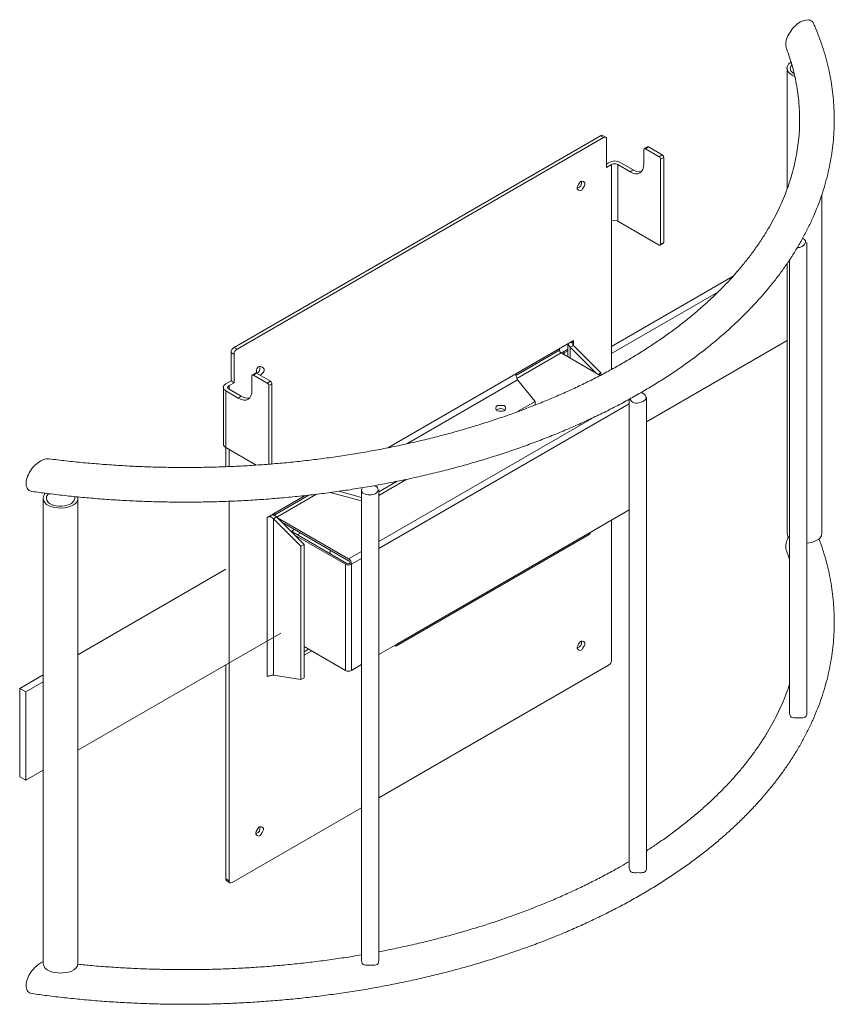
# Model space of a CAD drawing. Units: inches. Extents: x 11 to 137, y 9 to 100.
# Drawn here: x 18 to 37, y 10 to 34 of the extents above; entities that cross this region are included whole.
import ezdxf

# ---------------------------------------------------------------- set-up
doc = ezdxf.new("R2010")
doc.units = ezdxf.units.IN
doc.header["$MEASUREMENT"] = 0
doc.layers.add('$DDT_AUDIT_GENERATED_(3B)', color=7, linetype='Continuous')

# ---------------------------------------------------------------- blocks, each defined once
blk = doc.blocks.new('block 4')
at = {"layer": '$DDT_AUDIT_GENERATED_(3B)', "color": 250, "lineweight": 18, "true_color": 0x221e1f}
for points in [[(36.16, 32.79), (36.16, 29.926)], [(31.706, 31.181), (22.974, 26.139)], [(31.779, 31.139), (23.047, 26.097)], [(31.779, 31.139), (31.706, 31.181)], [(31.83, 31.144), (31.757, 31.186)], [(31.852, 30.422), (31.852, 31.096)], [(32.739, 30.851), (32.739, 30.514)], [(32.823, 30.916), (32.75, 30.874)], [(32.849, 30.914), (32.776, 30.872)], [(32.776, 30.872), (33.104, 30.682)], [(32.849, 30.914), (33.177, 30.724)], [(31.852, 30.507), (31.9, 30.535)], [(32.484, 30.366), (32.192, 30.535)], [(33.104, 30.682), (33.177, 30.724)], [(33.213, 30.661), (33.14, 30.619)], [(33.14, 30.619), (33.14, 28.597)], [(33.213, 30.661), (33.213, 28.639)], [(31.852, 30.422), (31.973, 30.493)], [(31.973, 30.493), (31.973, 29.144)], [(32.119, 29.144), (32.119, 30.493)], [(32.411, 30.324), (32.119, 30.493)], [(32.411, 30.324), (32.484, 30.366)], [(36.985, 21.711), (36.985, 29.784)], [(31.973, 25.616), (31.973, 29.144)], [(33.104, 28.576), (32.119, 29.144)], [(33.14, 28.597), (33.213, 28.639)], [(36.628, 17.43), (36.628, 28.635)], [(33.13, 28.573), (33.203, 28.616)], [(36.215, 28.226), (36.215, 17.43)], [(36.16, 28.144), (36.16, 21.711)], [(31.973, 26.162), (34.867, 27.833)], [(31.973, 25.994), (34.506, 27.456)], [(29.686, 25.508), (31.061, 26.301)], [(31.061, 26.185), (31.061, 26.301)], [(31.061, 26.301), (31.061, 26.301)], [(31.061, 26.301), (31.061, 26.301)], [(32.807, 24.369), (36.16, 26.305)], [(22.974, 26.139), (23.047, 26.097)], [(30.733, 26.07), (29.693, 25.469)], [(30.733, 26.112), (30.733, 26.07)], [(30.806, 26.027), (30.928, 26.098)], [(30.842, 26.006), (30.928, 26.056)], [(30.928, 26.224), (30.928, 25.915)], [(31.031, 26.259), (30.988, 26.259)], [(31.061, 26.185), (30.988, 26.143)], [(31.613, 25.519), (30.988, 26.143)], [(30.988, 26.143), (30.988, 25.88)], [(31.718, 25.53), (31.061, 26.185)], [(22.901, 26.013), (22.901, 25.339)], [(22.974, 25.971), (22.901, 26.013)], [(22.974, 25.971), (22.974, 25.297)], [(29.717, 25.399), (30.769, 26.006)], [(31.699, 25.47), (30.769, 26.006)], [(30.842, 25.964), (30.842, 26.006)], [(22.78, 25.269), (22.901, 25.339)], [(22.974, 25.297), (22.901, 25.339)], [(23.4, 25.122), (23.4, 25.459)], [(23.484, 25.524), (23.411, 25.482)], [(23.51, 25.522), (23.437, 25.48)], [(23.765, 25.29), (23.437, 25.48)], [(23.838, 25.332), (23.51, 25.522)], [(29.686, 25.508), (26.635, 23.746)], [(27.094, 23.842), (29.732, 25.365)], [(29.732, 25.365), (30.149, 24.848)], [(31.656, 25.494), (31.718, 25.53)], [(31.718, 25.48), (31.718, 25.53)], [(22.72, 25.185), (22.72, 23.837)], [(22.78, 25.101), (23.072, 24.932)], [(22.78, 25.101), (22.78, 23.753)], [(22.853, 25.227), (22.974, 25.297)], [(22.853, 25.227), (22.853, 25.143)], [(22.853, 25.143), (23.145, 24.974)], [(23.765, 25.29), (23.838, 25.332)], [(23.875, 25.269), (23.802, 25.227)], [(23.802, 23.356), (23.802, 25.227)], [(23.875, 23.363), (23.875, 25.269)], [(23.145, 24.974), (23.072, 24.932)], [(32.394, 24.905), (32.394, 13.744)], [(32.807, 13.744), (32.807, 24.949)], [(26.423, 21.349), (32.394, 24.796)], [(30.149, 24.848), (29.733, 24.608)], [(30.149, 24.764), (30.149, 24.848)], [(26.423, 21.517), (31.514, 24.456)], [(22.78, 23.753), (23.503, 23.335)], [(22.78, 23.753), (22.78, 23.297)], [(22.853, 23.711), (22.853, 23.3)], [(27.088, 22.997), (26.423, 22.612)], [(26.861, 22.949), (26.423, 22.696)], [(18.425, 22.551), (18.425, 11.472)], [(19.25, 11.472), (19.25, 22.551)], [(23.765, 22.089), (24.667, 22.609)], [(24.757, 22.619), (23.948, 22.152)], [(23.99, 22.092), (24.939, 22.64)], [(26.01, 22.481), (25.264, 22.682)], [(26.01, 22.565), (25.47, 22.71)], [(26.01, 22.743), (26.01, 11.538)], [(26.423, 11.538), (26.423, 22.743)], [(22.853, 22.474), (22.853, 13.432)], [(23.765, 22.089), (23.765, 22.089)], [(23.765, 22.089), (23.765, 18.298)], [(23.838, 22.106), (23.838, 22.131)], [(23.911, 22.057), (23.984, 22.099)], [(23.911, 22.057), (24.568, 21.402)], [(23.911, 18.33), (23.911, 22.057)], [(23.948, 22.152), (23.948, 22.194)], [(23.984, 22.099), (24.641, 21.444)], [(24.008, 22.075), (25.699, 21.099)], [(31.462, 21.731), (32.394, 22.269)], [(24.108, 21.975), (25.699, 21.057)], [(31.973, 18.698), (31.973, 22.026)], [(24.308, 21.775), (25.662, 20.994)], [(24.341, 21.756), (24.414, 21.798)], [(24.409, 21.675), (25.626, 20.972)], [(24.487, 21.672), (24.56, 21.714)], [(26.845, 19.03), (31.441, 21.683)], [(26.866, 19.077), (31.462, 21.731)], [(24.641, 21.444), (24.568, 21.402)], [(24.568, 21.402), (24.568, 18.227)], [(24.641, 21.444), (24.641, 18.269)], [(25.261, 21.309), (25.261, 21.225)], [(25.699, 21.099), (26.01, 21.279)], [(25.626, 18.445), (25.626, 20.972)], [(25.735, 20.994), (25.772, 20.972)], [(25.772, 20.972), (26.01, 21.11)], [(25.772, 18.445), (25.772, 20.972)], [(19.25, 18.816), (22.78, 20.855)], [(19.25, 16.542), (24.086, 19.334)], [(24.641, 19.014), (25.626, 18.445)], [(26.423, 18.821), (26.866, 19.077)], [(24.75, 18.951), (24.641, 18.887)], [(24.823, 18.908), (24.641, 18.803)], [(22.78, 18.58), (22.78, 13.474)], [(25.772, 18.445), (26.01, 18.583)], [(26.423, 15.409), (31.9, 18.571)], [(17.864, 18.016), (18.425, 18.34)], [(23.768, 18.3), (23.765, 18.298)], [(23.765, 18.298), (23.765, 18.298)], [(24.568, 18.227), (23.911, 18.33)], [(18.009, 17.932), (18.425, 18.172)], [(24.641, 18.269), (24.568, 18.227)], [(18.009, 17.932), (17.864, 18.016)], [(17.864, 18.016), (17.864, 15.91)], [(18.009, 15.825), (18.009, 17.932)], [(18.009, 15.825), (18.425, 16.065)], [(17.864, 15.91), (18.009, 15.825)], [(22.926, 13.39), (26.01, 15.171)], [(22.78, 13.474), (22.853, 13.432)], [(22.801, 13.427), (22.874, 13.385)]]:
    blk.add_lwpolyline(points, dxfattribs=at)
for points, knots in [([(18.158, 22.707), (18.287, 22.689), (18.396, 22.674), (18.511, 22.659), (18.647, 22.642), (18.79, 22.625), (18.932, 22.609), (19.073, 22.594), (19.214, 22.579), (19.354, 22.566), (19.495, 22.553), (19.637, 22.541), (19.779, 22.53), (19.921, 22.519), (20.063, 22.509), (20.205, 22.501), (20.347, 22.492), (20.49, 22.484), (20.633, 22.478), (20.775, 22.472), (20.918, 22.467), (21.061, 22.463), (21.204, 22.459), (21.347, 22.456), (21.49, 22.454), (21.633, 22.452), (21.776, 22.452), (21.919, 22.452), (22.062, 22.453), (22.205, 22.455), (22.348, 22.458), (22.491, 22.461), (22.634, 22.465), (22.777, 22.47), (22.919, 22.475), (23.062, 22.482), (23.204, 22.489), (23.347, 22.497), (23.489, 22.505), (23.631, 22.515), (23.773, 22.525), (23.915, 22.536), (24.056, 22.549), (24.198, 22.561), (24.339, 22.574), (24.48, 22.588), (24.621, 22.603), (24.762, 22.618), (24.902, 22.635), (25.042, 22.652), (25.182, 22.67), (25.321, 22.689), (25.46, 22.708), (25.599, 22.728), (25.738, 22.749), (25.876, 22.771), (26.014, 22.793), (26.151, 22.816), (26.289, 22.84), (26.426, 22.864), (26.562, 22.89), (26.698, 22.916), (26.834, 22.943), (26.969, 22.971), (27.103, 22.999), (27.238, 23.028), (27.371, 23.058), (27.505, 23.088), (27.638, 23.119), (27.77, 23.151), (27.902, 23.183), (28.033, 23.217), (28.164, 23.251), (28.294, 23.286), (28.424, 23.321), (28.553, 23.358), (28.682, 23.394), (28.81, 23.432), (28.937, 23.47), (29.065, 23.509), (29.191, 23.549), (29.316, 23.589), (29.441, 23.63), (29.565, 23.672), (29.689, 23.715), (29.812, 23.757), (29.935, 23.801), (30.056, 23.846), (30.177, 23.89), (30.297, 23.937), (30.416, 23.983), (30.536, 24.03), (30.654, 24.077), (30.771, 24.126), (30.888, 24.175), (31.003, 24.225), (31.118, 24.275), (31.233, 24.326), (31.346, 24.377), (31.458, 24.43), (31.571, 24.482), (31.681, 24.536), (31.791, 24.59), (31.901, 24.644), (32.009, 24.699), (32.117, 24.755), (32.224, 24.812), (32.33, 24.869), (32.434, 24.927), (32.539, 24.985), (32.642, 25.043), (32.743, 25.103), (32.845, 25.162), (32.945, 25.223), (33.044, 25.284), (33.144, 25.346), (33.241, 25.408), (33.337, 25.471), (33.433, 25.534), (33.527, 25.597), (33.62, 25.662), (33.713, 25.727), (33.805, 25.792), (33.895, 25.858), (33.985, 25.924), (34.073, 25.991), (34.16, 26.059), (34.247, 26.126), (34.332, 26.194), (34.415, 26.264), (34.499, 26.333), (34.581, 26.403), (34.661, 26.473), (34.741, 26.544), (34.82, 26.615), (34.897, 26.686), (34.974, 26.758), (35.049, 26.831), (35.123, 26.904), (35.196, 26.977), (35.268, 27.051), (35.338, 27.125), (35.408, 27.2), (35.477, 27.275), (35.543, 27.35), (35.61, 27.426), (35.674, 27.502), (35.737, 27.579), (35.8, 27.655), (35.861, 27.732), (35.92, 27.81), (35.979, 27.888), (36.037, 27.966), (36.092, 28.044), (36.148, 28.123), (36.201, 28.202), (36.253, 28.282), (36.304, 28.361), (36.354, 28.441), (36.402, 28.522), (36.45, 28.602), (36.496, 28.683), (36.54, 28.764), (36.584, 28.845), (36.627, 28.927), (36.667, 29.009), (36.707, 29.09), (36.745, 29.173), (36.781, 29.255), (36.817, 29.338), (36.852, 29.42), (36.884, 29.503), (36.917, 29.586), (36.947, 29.67), (36.975, 29.753), (37.003, 29.837), (37.03, 29.92), (37.054, 30.004), (37.079, 30.088), (37.101, 30.172), (37.122, 30.256), (37.142, 30.34), (37.161, 30.425), (37.177, 30.509), (37.194, 30.594), (37.208, 30.678), (37.221, 30.763), (37.233, 30.847), (37.244, 30.932), (37.252, 31.017), (37.261, 31.101), (37.267, 31.186), (37.272, 31.271), (37.276, 31.356), (37.279, 31.441), (37.28, 31.525), (37.28, 31.61), (37.279, 31.695), (37.276, 31.78), (37.272, 31.864), (37.267, 31.949), (37.259, 32.034), (37.252, 32.119), (37.243, 32.203), (37.231, 32.287), (37.22, 32.372), (37.207, 32.456), (37.192, 32.541), (37.176, 32.625), (37.159, 32.709), (37.14, 32.793), (37.121, 32.877), (37.099, 32.961), (37.076, 33.044), (37.053, 33.128), (37.028, 33.212), (37.001, 33.295), (36.974, 33.378), (36.945, 33.46), (36.914, 33.544), (36.883, 33.628), (36.849, 33.713), (36.815, 33.791), (36.807, 33.809), (36.8, 33.826), (36.791, 33.847)], [0, 0, 0, 0, 1, 1, 1, 2, 2, 2, 3, 3, 3, 4, 4, 4, 5, 5, 5, 6, 6, 6, 7, 7, 7, 8, 8, 8, 9, 9, 9, 10, 10, 10, 11, 11, 11, 12, 12, 12, 13, 13, 13, 14, 14, 14, 15, 15, 15, 16, 16, 16, 17, 17, 17, 18, 18, 18, 19, 19, 19, 20, 20, 20, 21, 21, 21, 22, 22, 22, 23, 23, 23, 24, 24, 24, 25, 25, 25, 26, 26, 26, 27, 27, 27, 28, 28, 28, 29, 29, 29, 30, 30, 30, 31, 31, 31, 32, 32, 32, 33, 33, 33, 34, 34, 34, 35, 35, 35, 36, 36, 36, 37, 37, 37, 38, 38, 38, 39, 39, 39, 40, 40, 40, 41, 41, 41, 42, 42, 42, 43, 43, 43, 44, 44, 44, 45, 45, 45, 46, 46, 46, 47, 47, 47, 48, 48, 48, 49, 49, 49, 50, 50, 50, 51, 51, 51, 52, 52, 52, 53, 53, 53, 54, 54, 54, 55, 55, 55, 56, 56, 56, 57, 57, 57, 58, 58, 58, 59, 59, 59, 60, 60, 60, 61, 61, 61, 62, 62, 62, 63, 63, 63, 64, 64, 64, 65, 65, 65, 66, 66, 66, 67, 67, 67, 68, 68, 68, 69, 69, 69, 70, 70, 70, 71, 71, 71, 72, 72, 72, 73, 73, 73, 74, 74, 74, 75, 75, 75, 75]), ([(36.129, 33.293), (36.119, 33.335), (36.122, 33.386), (36.133, 33.438), (36.145, 33.491), (36.166, 33.546), (36.195, 33.598), (36.251, 33.702), (36.331, 33.792), (36.413, 33.852), (36.496, 33.913), (36.582, 33.946), (36.654, 33.941), (36.691, 33.939), (36.723, 33.927), (36.75, 33.905), (36.766, 33.89), (36.781, 33.87), (36.791, 33.847)], [0, 0, 0, 0, 1, 1, 1, 2, 2, 2, 3, 3, 3, 4, 4, 4, 5, 5, 5, 6, 6, 6, 6]), ([(36.137, 33.263), (36.166, 33.186), (36.189, 33.12), (36.212, 33.051), (36.237, 32.977), (36.26, 32.899), (36.281, 32.821), (36.303, 32.744), (36.322, 32.667), (36.339, 32.591), (36.356, 32.513), (36.372, 32.436), (36.385, 32.359), (36.399, 32.281), (36.41, 32.203), (36.42, 32.126), (36.429, 32.048), (36.437, 31.971), (36.443, 31.893), (36.448, 31.815), (36.452, 31.737), (36.453, 31.658), (36.455, 31.581), (36.454, 31.503), (36.452, 31.424), (36.45, 31.346), (36.445, 31.268), (36.439, 31.19), (36.433, 31.112), (36.425, 31.034), (36.414, 30.956), (36.404, 30.878), (36.392, 30.801), (36.378, 30.723), (36.363, 30.645), (36.347, 30.568), (36.329, 30.49), (36.311, 30.413), (36.291, 30.335), (36.269, 30.258), (36.247, 30.181), (36.223, 30.105), (36.197, 30.028), (36.171, 29.951), (36.143, 29.875), (36.113, 29.799), (36.084, 29.723), (36.052, 29.646), (36.018, 29.571), (35.985, 29.496), (35.949, 29.42), (35.912, 29.345), (35.875, 29.27), (35.836, 29.195), (35.794, 29.121), (35.754, 29.046), (35.711, 28.973), (35.666, 28.899), (35.621, 28.825), (35.574, 28.752), (35.526, 28.679), (35.477, 28.606), (35.427, 28.533), (35.375, 28.461), (35.323, 28.389), (35.269, 28.317), (35.214, 28.246), (35.158, 28.175), (35.101, 28.104), (35.041, 28.033), (34.983, 27.963), (34.921, 27.893), (34.859, 27.823), (34.796, 27.754), (34.732, 27.685), (34.666, 27.616), (34.599, 27.548), (34.532, 27.479), (34.462, 27.412), (34.393, 27.344), (34.321, 27.278), (34.248, 27.211), (34.176, 27.145), (34.101, 27.079), (34.025, 27.014), (33.948, 26.949), (33.871, 26.884), (33.791, 26.82), (33.712, 26.756), (33.631, 26.692), (33.548, 26.629), (33.465, 26.567), (33.381, 26.505), (33.295, 26.443), (33.21, 26.381), (33.122, 26.321), (33.033, 26.261), (32.944, 26.2), (32.854, 26.141), (32.762, 26.082), (32.67, 26.023), (32.577, 25.965), (32.482, 25.908), (32.387, 25.851), (32.291, 25.794), (32.193, 25.738), (32.096, 25.683), (31.996, 25.627), (31.896, 25.573), (31.795, 25.519), (31.694, 25.465), (31.591, 25.412), (31.487, 25.36), (31.383, 25.308), (31.277, 25.257), (31.171, 25.206), (31.064, 25.156), (30.956, 25.106), (30.847, 25.058), (30.738, 25.009), (30.627, 24.961), (30.516, 24.914), (30.404, 24.867), (30.291, 24.821), (30.177, 24.776), (30.063, 24.731), (29.948, 24.687), (29.832, 24.643), (29.716, 24.6), (29.598, 24.558), (29.48, 24.516), (29.362, 24.475), (29.242, 24.434), (29.122, 24.394), (29.001, 24.355), (28.88, 24.317), (28.758, 24.278), (28.635, 24.241), (28.512, 24.205), (28.388, 24.169), (28.263, 24.133), (28.138, 24.099), (28.012, 24.065), (27.886, 24.032), (27.759, 23.999), (27.632, 23.967), (27.504, 23.936), (27.375, 23.906), (27.247, 23.876), (27.117, 23.846), (26.987, 23.818), (26.857, 23.79), (26.726, 23.763), (26.594, 23.737), (26.463, 23.711), (26.331, 23.686), (26.198, 23.663), (26.065, 23.639), (25.932, 23.616), (25.798, 23.594), (25.664, 23.573), (25.53, 23.552), (25.395, 23.533), (25.259, 23.513), (25.124, 23.495), (24.988, 23.478), (24.852, 23.46), (24.716, 23.444), (24.579, 23.429), (24.442, 23.414), (24.305, 23.4), (24.168, 23.387), (24.03, 23.374), (23.892, 23.363), (23.754, 23.352), (23.616, 23.342), (23.478, 23.332), (23.34, 23.324), (23.201, 23.315), (23.062, 23.308), (22.923, 23.302), (22.784, 23.296), (22.645, 23.291), (22.506, 23.287), (22.367, 23.283), (22.228, 23.281), (22.089, 23.279), (21.949, 23.278), (21.81, 23.277), (21.671, 23.278), (21.532, 23.279), (21.392, 23.281), (21.253, 23.283), (21.114, 23.286), (20.974, 23.291), (20.836, 23.296), (20.696, 23.301), (20.558, 23.307), (20.419, 23.315), (20.28, 23.323), (20.142, 23.331), (20.003, 23.341), (19.865, 23.351), (19.727, 23.362), (19.59, 23.374), (19.452, 23.385), (19.316, 23.398), (19.177, 23.413), (19.039, 23.427), (18.899, 23.443), (18.768, 23.459), (18.701, 23.467), (18.636, 23.476), (18.56, 23.486)], [0, 0, 0, 0, 1, 1, 1, 2, 2, 2, 3, 3, 3, 4, 4, 4, 5, 5, 5, 6, 6, 6, 7, 7, 7, 8, 8, 8, 9, 9, 9, 10, 10, 10, 11, 11, 11, 12, 12, 12, 13, 13, 13, 14, 14, 14, 15, 15, 15, 16, 16, 16, 17, 17, 17, 18, 18, 18, 19, 19, 19, 20, 20, 20, 21, 21, 21, 22, 22, 22, 23, 23, 23, 24, 24, 24, 25, 25, 25, 26, 26, 26, 27, 27, 27, 28, 28, 28, 29, 29, 29, 30, 30, 30, 31, 31, 31, 32, 32, 32, 33, 33, 33, 34, 34, 34, 35, 35, 35, 36, 36, 36, 37, 37, 37, 38, 38, 38, 39, 39, 39, 40, 40, 40, 41, 41, 41, 42, 42, 42, 43, 43, 43, 44, 44, 44, 45, 45, 45, 46, 46, 46, 47, 47, 47, 48, 48, 48, 49, 49, 49, 50, 50, 50, 51, 51, 51, 52, 52, 52, 53, 53, 53, 54, 54, 54, 55, 55, 55, 56, 56, 56, 57, 57, 57, 58, 58, 58, 59, 59, 59, 60, 60, 60, 61, 61, 61, 62, 62, 62, 63, 63, 63, 64, 64, 64, 65, 65, 65, 66, 66, 66, 67, 67, 67, 68, 68, 68, 69, 69, 69, 70, 70, 70, 71, 71, 71, 71]), ([(31.302, 30.087), (31.234, 30.127), (31.214, 30.069), (31.185, 30.021), (31.158, 29.972), (31.118, 29.925), (31.185, 29.887), (31.253, 29.847), (31.274, 29.905), (31.302, 29.953), (31.329, 30.002), (31.369, 30.048), (31.302, 30.087)], [0, 0, 0, 0, 1, 1, 1, 2, 2, 2, 3, 3, 3, 4, 4, 4, 4]), ([(32.405, 24.912), (32.487, 24.769), (32.588, 24.802), (32.714, 24.849), (32.848, 24.9), (32.799, 25.036), (32.668, 25.062)], [0, 0, 0, 0, 1, 1, 1, 2, 2, 2, 2]), ([(29.445, 24.69), (29.445, 24.767), (29.385, 24.756), (29.329, 24.756), (29.273, 24.756), (29.213, 24.767), (29.213, 24.69), (29.213, 24.611), (29.273, 24.622), (29.329, 24.622), (29.385, 24.622), (29.445, 24.611), (29.445, 24.69)], [0, 0, 0, 0, 1, 1, 1, 2, 2, 2, 3, 3, 3, 4, 4, 4, 4]), ([(18.022, 22.843), (18.013, 22.885), (18.015, 22.936), (18.028, 22.988), (18.04, 23.042), (18.061, 23.097), (18.09, 23.148), (18.146, 23.252), (18.227, 23.341), (18.309, 23.4), (18.392, 23.46), (18.477, 23.491), (18.55, 23.486), (18.554, 23.486), (18.557, 23.485), (18.561, 23.485)], [0, 0, 0, 0, 1, 1, 1, 2, 2, 2, 3, 3, 3, 4, 4, 4, 5, 5, 5, 5]), ([(18.157, 22.707), (18.126, 22.711), (18.097, 22.723), (18.075, 22.744), (18.049, 22.767), (18.03, 22.8), (18.022, 22.843)], [0, 0, 0, 0, 1, 1, 1, 2, 2, 2, 2]), ([(26.01, 22.743), (26.01, 22.662), (26.065, 22.653), (26.127, 22.636), (26.184, 22.62), (26.236, 22.619), (26.294, 22.633), (26.426, 22.664), (26.451, 22.803), (26.317, 22.847)], [0, 0, 0, 0, 1, 1, 1, 2, 2, 2, 3, 3, 3, 3]), ([(18.158, 10.744), (18.287, 10.726), (18.396, 10.711), (18.511, 10.696), (18.647, 10.678), (18.79, 10.662), (18.931, 10.646), (19.073, 10.63), (19.213, 10.616), (19.354, 10.603), (19.495, 10.59), (19.637, 10.577), (19.779, 10.567), (19.921, 10.556), (20.063, 10.546), (20.205, 10.537), (20.347, 10.529), (20.49, 10.521), (20.632, 10.515), (20.775, 10.509), (20.918, 10.503), (21.061, 10.499), (21.204, 10.495), (21.347, 10.492), (21.489, 10.491), (21.633, 10.489), (21.775, 10.489), (21.919, 10.489), (22.062, 10.49), (22.205, 10.492), (22.348, 10.494), (22.491, 10.498), (22.633, 10.502), (22.776, 10.507), (22.919, 10.512), (23.062, 10.519), (23.204, 10.526), (23.346, 10.534), (23.489, 10.543), (23.631, 10.552), (23.773, 10.562), (23.915, 10.573), (24.056, 10.585), (24.198, 10.597), (24.339, 10.611), (24.48, 10.625), (24.621, 10.64), (24.761, 10.655), (24.902, 10.672), (25.042, 10.689), (25.181, 10.707), (25.321, 10.726), (25.46, 10.745), (25.599, 10.765), (25.737, 10.786), (25.876, 10.807), (26.014, 10.83), (26.151, 10.853), (26.289, 10.877), (26.425, 10.901), (26.561, 10.927), (26.698, 10.953), (26.833, 10.98), (26.968, 11.007), (27.103, 11.035), (27.237, 11.064), (27.371, 11.095), (27.505, 11.125), (27.638, 11.156), (27.77, 11.188), (27.902, 11.22), (28.033, 11.254), (28.164, 11.288), (28.294, 11.323), (28.424, 11.358), (28.553, 11.394), (28.682, 11.431), (28.81, 11.469), (28.937, 11.507), (29.064, 11.546), (29.19, 11.586), (29.316, 11.626), (29.441, 11.667), (29.565, 11.709), (29.689, 11.751), (29.812, 11.794), (29.934, 11.838), (30.056, 11.883), (30.177, 11.928), (30.297, 11.973), (30.416, 12.02), (30.536, 12.067), (30.654, 12.114), (30.771, 12.163), (30.888, 12.211), (31.003, 12.261), (31.118, 12.312), (31.233, 12.362), (31.346, 12.414), (31.458, 12.466), (31.571, 12.519), (31.681, 12.573), (31.791, 12.627), (31.901, 12.681), (32.009, 12.736), (32.117, 12.792), (32.224, 12.848), (32.329, 12.905), (32.434, 12.963), (32.539, 13.021), (32.642, 13.08), (32.743, 13.14), (32.845, 13.199), (32.945, 13.259), (33.044, 13.321), (33.143, 13.382), (33.241, 13.444), (33.336, 13.508), (33.433, 13.57), (33.527, 13.634), (33.62, 13.699), (33.713, 13.763), (33.805, 13.829), (33.895, 13.895), (33.985, 13.961), (34.073, 14.028), (34.16, 14.095), (34.247, 14.163), (34.332, 14.231), (34.415, 14.301), (34.499, 14.37), (34.581, 14.439), (34.661, 14.51), (34.741, 14.58), (34.82, 14.651), (34.897, 14.723), (34.974, 14.795), (35.049, 14.868), (35.123, 14.941), (35.196, 15.014), (35.268, 15.087), (35.338, 15.162), (35.408, 15.236), (35.476, 15.311), (35.543, 15.387), (35.609, 15.462), (35.674, 15.539), (35.737, 15.615), (35.8, 15.692), (35.861, 15.769), (35.92, 15.847), (35.979, 15.925), (36.036, 16.002), (36.092, 16.081), (36.147, 16.16), (36.201, 16.239), (36.253, 16.319), (36.304, 16.398), (36.354, 16.478), (36.402, 16.559), (36.45, 16.639), (36.496, 16.72), (36.54, 16.801), (36.584, 16.882), (36.627, 16.964), (36.667, 17.046), (36.706, 17.127), (36.745, 17.21), (36.781, 17.292), (36.817, 17.374), (36.852, 17.457), (36.884, 17.54), (36.917, 17.623), (36.947, 17.706), (36.975, 17.79), (37.003, 17.873), (37.03, 17.957), (37.054, 18.041), (37.079, 18.125), (37.101, 18.209), (37.122, 18.293), (37.142, 18.377), (37.161, 18.462), (37.177, 18.546), (37.194, 18.63), (37.208, 18.715), (37.221, 18.799), (37.233, 18.884), (37.244, 18.969), (37.252, 19.053), (37.261, 19.138), (37.267, 19.223), (37.272, 19.308), (37.276, 19.392), (37.279, 19.477), (37.28, 19.562), (37.28, 19.647), (37.279, 19.732), (37.276, 19.817), (37.272, 19.901), (37.267, 19.986), (37.259, 20.07), (37.252, 20.155), (37.243, 20.24), (37.232, 20.324), (37.22, 20.409), (37.207, 20.493), (37.192, 20.578), (37.176, 20.662), (37.159, 20.746), (37.14, 20.83), (37.121, 20.914), (37.099, 20.998), (37.076, 21.081), (37.053, 21.165), (37.028, 21.249), (37.001, 21.331), (36.974, 21.415), (36.945, 21.497), (36.914, 21.581), (36.914, 21.581), (36.913, 21.582), (36.913, 21.583)], [0, 0, 0, 0, 1, 1, 1, 2, 2, 2, 3, 3, 3, 4, 4, 4, 5, 5, 5, 6, 6, 6, 7, 7, 7, 8, 8, 8, 9, 9, 9, 10, 10, 10, 11, 11, 11, 12, 12, 12, 13, 13, 13, 14, 14, 14, 15, 15, 15, 16, 16, 16, 17, 17, 17, 18, 18, 18, 19, 19, 19, 20, 20, 20, 21, 21, 21, 22, 22, 22, 23, 23, 23, 24, 24, 24, 25, 25, 25, 26, 26, 26, 27, 27, 27, 28, 28, 28, 29, 29, 29, 30, 30, 30, 31, 31, 31, 32, 32, 32, 33, 33, 33, 34, 34, 34, 35, 35, 35, 36, 36, 36, 37, 37, 37, 38, 38, 38, 39, 39, 39, 40, 40, 40, 41, 41, 41, 42, 42, 42, 43, 43, 43, 44, 44, 44, 45, 45, 45, 46, 46, 46, 47, 47, 47, 48, 48, 48, 49, 49, 49, 50, 50, 50, 51, 51, 51, 52, 52, 52, 53, 53, 53, 54, 54, 54, 55, 55, 55, 56, 56, 56, 57, 57, 57, 58, 58, 58, 59, 59, 59, 60, 60, 60, 61, 61, 61, 62, 62, 62, 63, 63, 63, 64, 64, 64, 65, 65, 65, 66, 66, 66, 67, 67, 67, 68, 68, 68, 69, 69, 69, 70, 70, 70, 71, 71, 71, 72, 72, 72, 73, 73, 73, 74, 74, 74, 74]), ([(36.628, 21.475), (36.707, 21.482), (36.78, 21.498), (36.851, 21.535), (36.928, 21.576), (36.985, 21.61), (36.985, 21.711)], [0, 0, 0, 0, 1, 1, 1, 2, 2, 2, 2]), ([(36.137, 21.3), (36.13, 21.319), (36.126, 21.34), (36.124, 21.363), (36.12, 21.409), (36.127, 21.462), (36.144, 21.516)], [0, 0, 0, 0, 1, 1, 1, 2, 2, 2, 2]), ([(36.137, 21.3), (36.166, 21.222), (36.189, 21.157), (36.212, 21.087), (36.213, 21.084), (36.215, 21.081), (36.216, 21.078)], [0, 0, 0, 0, 1, 1, 1, 2, 2, 2, 2]), ([(31.302, 19.135), (31.234, 19.174), (31.214, 19.117), (31.185, 19.068), (31.158, 19.02), (31.118, 18.974), (31.185, 18.934), (31.253, 18.895), (31.274, 18.953), (31.302, 19.001), (31.329, 19.05), (31.369, 19.096), (31.302, 19.135)], [0, 0, 0, 0, 1, 1, 1, 2, 2, 2, 3, 3, 3, 4, 4, 4, 4]), ([(36.217, 18.124), (36.21, 18.104), (36.203, 18.084), (36.197, 18.065), (36.171, 17.988), (36.143, 17.912), (36.113, 17.835), (36.084, 17.759), (36.052, 17.683), (36.018, 17.608), (35.985, 17.532), (35.949, 17.457), (35.912, 17.382), (35.874, 17.307), (35.836, 17.232), (35.794, 17.158), (35.753, 17.083), (35.71, 17.009), (35.665, 16.935), (35.621, 16.862), (35.574, 16.789), (35.526, 16.716), (35.477, 16.643), (35.427, 16.57), (35.375, 16.498), (35.323, 16.426), (35.269, 16.354), (35.213, 16.283), (35.158, 16.211), (35.1, 16.14), (35.041, 16.07), (34.982, 15.999), (34.921, 15.929), (34.859, 15.86), (34.796, 15.79), (34.732, 15.721), (34.666, 15.653), (34.599, 15.584), (34.532, 15.516), (34.462, 15.449), (34.392, 15.381), (34.321, 15.314), (34.248, 15.248), (34.175, 15.182), (34.101, 15.116), (34.025, 15.051), (33.948, 14.985), (33.87, 14.921), (33.791, 14.857), (33.712, 14.793), (33.631, 14.729), (33.548, 14.666), (33.465, 14.603), (33.381, 14.541), (33.295, 14.48), (33.209, 14.418), (33.122, 14.357), (33.033, 14.297), (32.959, 14.247), (32.884, 14.197), (32.808, 14.148)], [0, 0, 0, 0, 1, 1, 1, 2, 2, 2, 3, 3, 3, 4, 4, 4, 5, 5, 5, 6, 6, 6, 7, 7, 7, 8, 8, 8, 9, 9, 9, 10, 10, 10, 11, 11, 11, 12, 12, 12, 13, 13, 13, 14, 14, 14, 15, 15, 15, 16, 16, 16, 17, 17, 17, 18, 18, 18, 19, 19, 19, 20, 20, 20, 20]), ([(36.215, 17.43), (36.215, 17.291), (36.322, 17.311), (36.422, 17.311), (36.521, 17.311), (36.628, 17.291), (36.628, 17.43)], [0, 0, 0, 0, 1, 1, 1, 2, 2, 2, 2]), ([(23.641, 14.712), (23.573, 14.751), (23.552, 14.694), (23.525, 14.645), (23.497, 14.597), (23.457, 14.55), (23.525, 14.511), (23.592, 14.472), (23.613, 14.53), (23.641, 14.578), (23.669, 14.627), (23.708, 14.673), (23.641, 14.712)], [0, 0, 0, 0, 1, 1, 1, 2, 2, 2, 3, 3, 3, 4, 4, 4, 4]), ([(32.395, 13.893), (32.328, 13.853), (32.261, 13.814), (32.193, 13.775), (32.096, 13.719), (31.996, 13.664), (31.896, 13.61), (31.795, 13.556), (31.693, 13.502), (31.59, 13.45), (31.487, 13.397), (31.382, 13.345), (31.277, 13.294), (31.171, 13.243), (31.064, 13.193), (30.955, 13.144), (30.847, 13.094), (30.738, 13.046), (30.627, 12.998), (30.516, 12.951), (30.404, 12.904), (30.29, 12.858), (30.177, 12.812), (30.063, 12.768), (29.948, 12.723), (29.832, 12.68), (29.715, 12.637), (29.598, 12.595), (29.48, 12.553), (29.362, 12.511), (29.242, 12.471), (29.122, 12.431), (29.001, 12.392), (28.879, 12.353), (28.758, 12.315), (28.635, 12.278), (28.511, 12.242), (28.388, 12.205), (28.263, 12.17), (28.138, 12.136), (28.012, 12.102), (27.886, 12.068), (27.759, 12.036), (27.632, 12.004), (27.504, 11.972), (27.375, 11.942), (27.247, 11.912), (27.117, 11.883), (26.987, 11.855), (26.857, 11.827), (26.726, 11.8), (26.594, 11.774), (26.537, 11.763), (26.48, 11.752), (26.423, 11.741)], [0, 0, 0, 0, 1, 1, 1, 2, 2, 2, 3, 3, 3, 4, 4, 4, 5, 5, 5, 6, 6, 6, 7, 7, 7, 8, 8, 8, 9, 9, 9, 10, 10, 10, 11, 11, 11, 12, 12, 12, 13, 13, 13, 14, 14, 14, 15, 15, 15, 16, 16, 16, 17, 17, 17, 18, 18, 18, 18]), ([(32.394, 13.744), (32.394, 13.605), (32.501, 13.625), (32.601, 13.625), (32.7, 13.625), (32.807, 13.605), (32.807, 13.744)], [0, 0, 0, 0, 1, 1, 1, 2, 2, 2, 2]), ([(18.035, 11.056), (18.067, 11.164), (18.134, 11.271), (18.211, 11.351), (18.278, 11.422), (18.354, 11.474), (18.425, 11.501)], [0, 0, 0, 0, 1, 1, 1, 2, 2, 2, 2]), ([(26.01, 11.666), (25.94, 11.654), (25.869, 11.643), (25.798, 11.631), (25.664, 11.61), (25.529, 11.589), (25.394, 11.569), (25.259, 11.55), (25.124, 11.531), (24.988, 11.514), (24.852, 11.497), (24.715, 11.481), (24.579, 11.466), (24.442, 11.451), (24.305, 11.437), (24.167, 11.424), (24.03, 11.412), (23.892, 11.4), (23.754, 11.389), (23.616, 11.378), (23.478, 11.369), (23.339, 11.361), (23.201, 11.352), (23.062, 11.345), (22.923, 11.339), (22.784, 11.333), (22.645, 11.328), (22.506, 11.324), (22.367, 11.32), (22.227, 11.318), (22.088, 11.316), (21.949, 11.314), (21.81, 11.314), (21.67, 11.315), (21.531, 11.316), (21.392, 11.317), (21.252, 11.321), (21.113, 11.323), (20.974, 11.327), (20.835, 11.333), (20.696, 11.338), (20.557, 11.344), (20.419, 11.352), (20.28, 11.359), (20.142, 11.368), (20.003, 11.378), (19.865, 11.387), (19.727, 11.398), (19.589, 11.41), (19.473, 11.42), (19.358, 11.432), (19.242, 11.443)], [0, 0, 0, 0, 1, 1, 1, 2, 2, 2, 3, 3, 3, 4, 4, 4, 5, 5, 5, 6, 6, 6, 7, 7, 7, 8, 8, 8, 9, 9, 9, 10, 10, 10, 11, 11, 11, 12, 12, 12, 13, 13, 13, 14, 14, 14, 15, 15, 15, 16, 16, 16, 17, 17, 17, 17]), ([(26.01, 11.538), (26.01, 11.399), (26.117, 11.419), (26.216, 11.419), (26.315, 11.419), (26.423, 11.399), (26.423, 11.538)], [0, 0, 0, 0, 1, 1, 1, 2, 2, 2, 2]), ([(18.425, 11.472), (18.425, 11.277), (18.698, 11.234), (18.837, 11.234), (18.977, 11.234), (19.25, 11.277), (19.25, 11.472)], [0, 0, 0, 0, 1, 1, 1, 2, 2, 2, 2]), ([(18.157, 10.743), (18.155, 10.744), (18.152, 10.744), (18.15, 10.745), (18.115, 10.751), (18.084, 10.767), (18.061, 10.794), (18.038, 10.821), (18.023, 10.859), (18.018, 10.904), (18.014, 10.949), (18.02, 11.002), (18.035, 11.056)], [0, 0, 0, 0, 1, 1, 1, 2, 2, 2, 3, 3, 3, 4, 4, 4, 4])]:
    blk.add_open_spline(points, degree=3, knots=knots, dxfattribs=at)
for points in [[(36.137, 33.263), (36.134, 33.272), (36.131, 33.283), (36.129, 33.293)], [(36.245, 32.935), (36.072, 32.804), (36.156, 32.668), (36.334, 32.595)], [(36.265, 32.867), (36.198, 32.779), (36.233, 32.722), (36.315, 32.666)], [(31.757, 31.186), (31.737, 31.197), (31.723, 31.191), (31.706, 31.181)], [(31.852, 31.096), (31.852, 31.146), (31.821, 31.163), (31.779, 31.139)], [(32.776, 30.872), (32.754, 30.884), (32.739, 30.875), (32.739, 30.851)], [(32.849, 30.914), (32.84, 30.919), (32.833, 30.922), (32.823, 30.916)], [(32.192, 30.535), (32.087, 30.595), (32.005, 30.595), (31.9, 30.535)], [(32.119, 30.493), (32.067, 30.523), (32.026, 30.523), (31.973, 30.493)], [(32.411, 30.324), (32.603, 30.214), (32.739, 30.292), (32.739, 30.514)], [(33.14, 30.619), (33.14, 30.649), (33.13, 30.667), (33.104, 30.682)], [(33.213, 30.661), (33.213, 30.691), (33.204, 30.709), (33.177, 30.724)], [(32.484, 30.366), (32.547, 30.33), (32.601, 30.307), (32.677, 30.327)], [(31.162, 29.93), (31.235, 29.963), (31.26, 30.006), (31.252, 30.086)], [(32.119, 29.144), (32.067, 29.175), (32.026, 29.175), (31.973, 29.144)], [(33.203, 28.616), (33.213, 28.621), (33.213, 28.629), (33.213, 28.639)], [(36.4, 28.516), (36.552, 28.507), (36.687, 28.684), (36.526, 28.738)], [(33.104, 28.576), (33.125, 28.564), (33.14, 28.572), (33.14, 28.597)], [(31.061, 26.301), (31.043, 26.291), (31.031, 26.282), (31.031, 26.259)], [(22.974, 26.139), (22.922, 26.109), (22.901, 26.074), (22.901, 26.013)], [(23.047, 26.097), (22.995, 26.067), (22.974, 26.032), (22.974, 25.971)], [(30.733, 26.07), (30.733, 26.039), (30.743, 26.022), (30.769, 26.006)], [(30.932, 26.227), (30.942, 26.191), (30.959, 26.166), (30.988, 26.143)], [(31.031, 26.259), (31.032, 26.229), (31.041, 26.207), (31.061, 26.185)], [(30.806, 26.027), (30.794, 26.021), (30.785, 26.013), (30.779, 26.001)], [(30.842, 26.006), (30.821, 25.994), (30.821, 25.976), (30.842, 25.964)], [(23.641, 25.665), (23.531, 25.728), (23.508, 25.619), (23.501, 25.526)], [(23.519, 25.517), (23.573, 25.555), (23.598, 25.594), (23.591, 25.663)], [(23.591, 25.475), (23.667, 25.528), (23.75, 25.602), (23.641, 25.665)], [(23.437, 25.48), (23.415, 25.492), (23.4, 25.483), (23.4, 25.459)], [(23.51, 25.522), (23.501, 25.527), (23.494, 25.53), (23.484, 25.524)], [(29.686, 25.508), (29.686, 25.48), (29.694, 25.458), (29.707, 25.436)], [(29.707, 25.436), (29.711, 25.41), (29.719, 25.387), (29.732, 25.365)], [(22.78, 25.269), (22.695, 25.22), (22.695, 25.15), (22.78, 25.101)], [(22.853, 25.227), (22.81, 25.202), (22.81, 25.167), (22.853, 25.143)], [(23.072, 24.932), (23.264, 24.822), (23.4, 24.9), (23.4, 25.122)], [(23.802, 25.227), (23.802, 25.257), (23.792, 25.275), (23.765, 25.29)], [(23.875, 25.269), (23.875, 25.299), (23.865, 25.317), (23.838, 25.332)], [(23.145, 24.974), (23.208, 24.938), (23.262, 24.916), (23.338, 24.935)], [(29.419, 24.648), (29.354, 24.694), (29.304, 24.694), (29.239, 24.648)], [(22.72, 23.837), (22.72, 23.79), (22.745, 23.773), (22.78, 23.753)], [(26.033, 22.798), (26.018, 22.781), (26.01, 22.766), (26.01, 22.743)], [(18.474, 22.664), (18.443, 22.631), (18.425, 22.598), (18.425, 22.551)], [(18.425, 22.551), (18.425, 22.211), (19.312, 22.244), (19.248, 22.577)], [(18.555, 22.655), (18.523, 22.625), (18.502, 22.598), (18.502, 22.551)], [(18.502, 22.551), (18.502, 22.26), (19.257, 22.31), (19.167, 22.586)], [(23.838, 22.106), (23.811, 22.106), (23.789, 22.102), (23.765, 22.089)], [(23.911, 22.057), (23.89, 22.08), (23.867, 22.095), (23.838, 22.106)], [(23.984, 22.099), (23.952, 22.124), (23.919, 22.143), (23.88, 22.155)], [(23.911, 22.173), (23.911, 22.162), (23.913, 22.152), (23.916, 22.141)], [(23.948, 22.152), (23.948, 22.14), (23.951, 22.129), (23.957, 22.118)], [(31.441, 21.683), (31.461, 21.695), (31.462, 21.71), (31.462, 21.731)], [(36.144, 21.516), (36.155, 21.553), (36.17, 21.589), (36.188, 21.624)], [(36.16, 21.711), (36.16, 21.659), (36.18, 21.626), (36.215, 21.592)], [(25.626, 20.972), (25.678, 20.942), (25.719, 20.942), (25.772, 20.972)], [(25.662, 20.994), (25.688, 20.979), (25.709, 20.979), (25.735, 20.994)], [(25.772, 20.972), (25.772, 21.033), (25.751, 21.068), (25.699, 21.099)], [(25.735, 20.994), (25.735, 21.024), (25.725, 21.042), (25.699, 21.057)], [(26.793, 19.035), (26.836, 19.01), (26.866, 19.028), (26.866, 19.077)], [(31.163, 18.978), (31.234, 19.012), (31.259, 19.054), (31.252, 19.133)], [(31.9, 18.571), (31.953, 18.602), (31.973, 18.637), (31.973, 18.698)], [(23.838, 18.315), (23.811, 18.315), (23.789, 18.311), (23.765, 18.298)], [(23.911, 18.33), (23.885, 18.33), (23.862, 18.325), (23.838, 18.315)], [(25.626, 18.445), (25.678, 18.415), (25.719, 18.415), (25.772, 18.445)], [(23.503, 14.556), (23.574, 14.589), (23.599, 14.632), (23.592, 14.71)], [(22.78, 13.474), (22.78, 13.454), (22.781, 13.439), (22.801, 13.427)], [(22.853, 13.432), (22.853, 13.383), (22.883, 13.366), (22.926, 13.39)]]:
    blk.add_open_spline(points, degree=3, dxfattribs=at)

msp = doc.modelspace()

# ---------------------------------------------------------------- block references
at = {"layer": '$DDT_AUDIT_GENERATED_(3B)'}
msp.add_blockref('block 4', (0, 0), dxfattribs=at)

doc.saveas('drawing.dxf')
